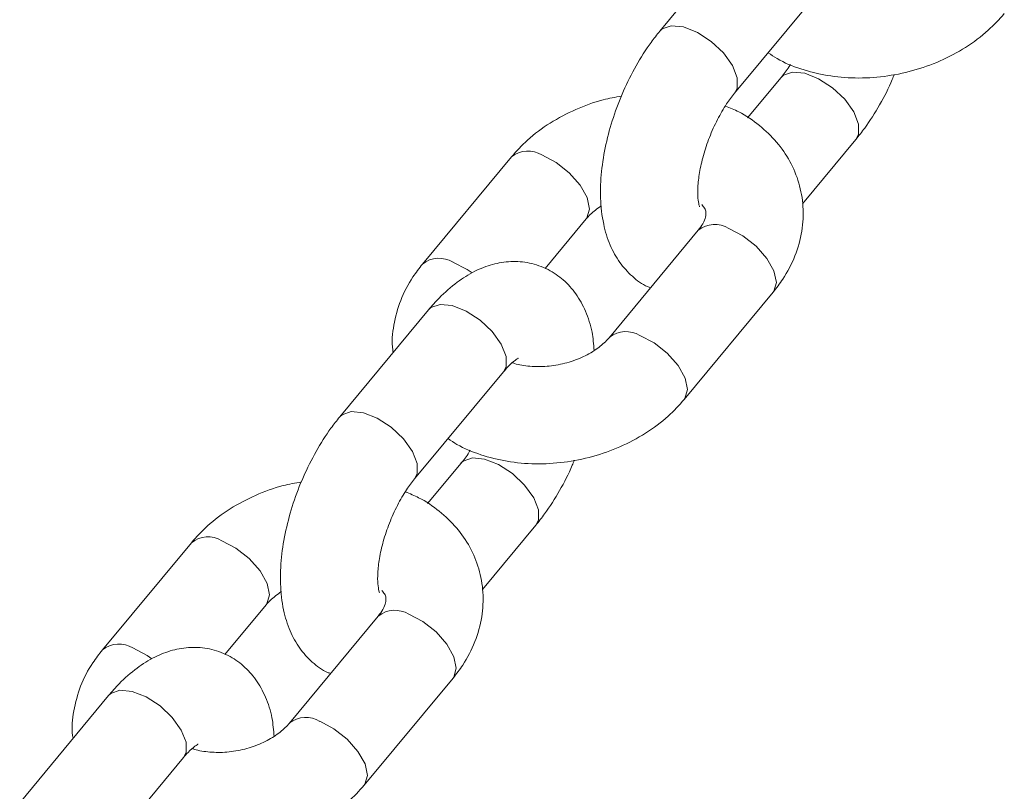
# Model space of a CAD drawing. Units: millimetres. Extents: x 0 to 2673, y 0 to 1893.
# Drawn here: x 502 to 508, y 713 to 718 of the extents above; entities that cross this region are included whole.
import ezdxf

# ---------------------------------------------------------------- set-up
doc = ezdxf.new("R2010")
doc.units = ezdxf.units.MM

msp = doc.modelspace()

# ---------------------------------------------------------------- linework, layer by layer
at = {"color": 7, "linetype": 'Continuous', "lineweight": 15, "ltscale": 45}
for p, q in [((506.2652, 718.4758), (505.7166, 717.8143)), ((506.1785, 717.4313), (506.7271, 718.0928)), ((506.4649, 717.5286), (506.2582, 717.2793)), ((506.597, 716.748), (506.9268, 717.1456)), ((504.8009, 717.0378), (504.2523, 716.3762)), ((505.0085, 716.3481), (505.2628, 716.6548)), ((505.9542, 716.585), (505.4056, 715.9235)), ((505.8675, 715.5405), (506.4161, 716.202)), ((504.2902, 716.0942), (503.7416, 715.4327)), ((504.2034, 715.0497), (504.7521, 715.7112)), ((504.4899, 715.147), (504.2832, 714.8977)), ((504.622, 714.3664), (504.9518, 714.764)), ((502.8259, 714.6562), (502.2773, 713.9946)), ((503.0335, 713.9665), (503.2877, 714.2732)), ((503.9792, 714.2035), (503.4306, 713.5419)), ((503.8925, 713.1589), (504.4411, 713.8204)), ((502.3152, 713.7126), (501.7666, 713.0511)), ((502.2284, 712.6681), (502.7771, 713.3296))]:
    msp.add_line(p, q, dxfattribs=at)
at = {"color": 8, "linetype": 'Continuous', "lineweight": 15, "ltscale": 45, "flags": 128}
for points in [[(506.1787, 717.4315), (506.1944, 717.4622), (506.1947, 717.5257), (506.1651, 717.601), (506.1093, 717.6789), (506.034, 717.75), (505.9483, 717.8058), (505.8625, 717.8395), (505.7869, 717.8471), (505.7307, 717.8276), (505.7166, 717.8143)], [(506.4647, 717.5283), (506.479, 717.5419), (506.5352, 717.5614), (506.6108, 717.5538), (506.6966, 717.5201), (506.7824, 717.4644), (506.8577, 717.3932), (506.9135, 717.3154), (506.943, 717.2401), (506.9427, 717.1765), (506.9268, 717.1457)], [(504.989, 717.0493), (505.0761, 717.0038), (505.1579, 716.9394), (505.2245, 716.8638), (505.2678, 716.786), (505.2826, 716.7155), (505.2673, 716.6608), (505.2618, 716.6536)], [(506.4161, 716.202), (506.4206, 716.208), (506.436, 716.2627), (506.4211, 716.3332), (506.3778, 716.411), (506.3112, 716.4867), (506.2295, 716.5511), (506.1424, 716.5965)], [(504.4404, 716.3877), (504.5275, 716.3423), (504.5578, 716.3212)], [(504.7521, 715.7112), (504.768, 715.7421), (504.7683, 715.8057), (504.7387, 715.881), (504.6829, 715.9589), (504.6076, 716.03), (504.5219, 716.0858), (504.4361, 716.1195), (504.3605, 716.127), (504.3043, 716.1075), (504.2902, 716.0942)], [(505.8674, 715.5404), (505.872, 715.5465), (505.8874, 715.6012), (505.8725, 715.6717), (505.8292, 715.7495), (505.7626, 715.8251), (505.6809, 715.8895), (505.5938, 715.935)], [(504.2037, 715.0499), (504.2194, 715.0806), (504.2197, 715.1442), (504.1901, 715.2194), (504.1343, 715.2973), (504.059, 715.3684), (503.9733, 715.4242), (503.8875, 715.4579), (503.8119, 715.4655), (503.7557, 715.446), (503.7416, 715.4327)], [(504.4897, 715.1467), (504.504, 715.1603), (504.5602, 715.1798), (504.6358, 715.1722), (504.7216, 715.1386), (504.8074, 715.0828), (504.8827, 715.0117), (504.9385, 714.9338), (504.968, 714.8585), (504.9677, 714.7949), (504.9518, 714.7641)], [(503.014, 714.6677), (503.1011, 714.6222), (503.1829, 714.5578), (503.2495, 714.4822), (503.2928, 714.4044), (503.3076, 714.3339), (503.2923, 714.2792), (503.2868, 714.272)], [(504.4411, 713.8204), (504.4456, 713.8264), (504.461, 713.8812), (504.4461, 713.9517), (504.4028, 714.0294), (504.3362, 714.1051), (504.2545, 714.1695), (504.1674, 714.2149)], [(502.4654, 714.0061), (502.5525, 713.9607), (502.5828, 713.9396)], [(502.7771, 713.3296), (502.793, 713.3605), (502.7933, 713.4241), (502.7637, 713.4994), (502.7079, 713.5773), (502.6326, 713.6484), (502.5469, 713.7042), (502.4611, 713.7379), (502.3855, 713.7454), (502.3293, 713.7259), (502.3152, 713.7126)], [(503.8924, 713.1588), (503.897, 713.1649), (503.9124, 713.2196), (503.8975, 713.2901), (503.8542, 713.3679), (503.7876, 713.4435), (503.7059, 713.5079), (503.6188, 713.5534)]]:
    msp.add_lwpolyline(points, dxfattribs=at)
at = {"color": 8, "linetype": 'Continuous', "lineweight": 15, "ltscale": 2025}
for centre, radius, start, end in [((504.9032, 716.9093), 0.1642, 58.46826, 128.53862), ((506.0565, 716.4565), 0.1642, 58.47379, 128.50605), ((504.3546, 716.2478), 0.1642, 58.46508, 128.55733), ((505.5077, 715.7938), 0.1653, 58.61638, 127.66826), ((502.9282, 714.5277), 0.1642, 58.46826, 128.53862), ((504.0815, 714.0749), 0.1642, 58.47379, 128.50605), ((502.3795, 713.8662), 0.1642, 58.46508, 128.55733), ((503.5327, 713.4122), 0.1653, 58.61638, 127.66826)]:
    msp.add_arc(centre, radius, start, end, dxfattribs=at)
at = {"color": 7, "linetype": 'Continuous', "lineweight": 15, "ltscale": 45}
for points, knots in [([(506.3852, 717.6805), (506.4032, 717.6681), (506.4641, 717.6259), (506.587, 717.5773), (506.7493, 717.5358), (506.9231, 717.5204), (507.1012, 717.5304), (507.2781, 717.5659), (507.4483, 717.6262), (507.606, 717.7103), (507.7401, 717.8094), (507.8105, 717.8868), (507.8425, 717.9221)], [0, 0, 0, 0, 0.043488, 0.147263, 0.253302, 0.360824, 0.469095, 0.577786, 0.686993, 0.796856, 0.907506, 1, 1, 1, 1]), ([(505.7166, 717.8143), (505.6983, 717.7913), (505.646, 717.7255), (505.5686, 717.6029), (505.4901, 717.4462), (505.4272, 717.2817), (505.3811, 717.1138), (505.3537, 716.9456), (505.3472, 716.7798), (505.3644, 716.6277), (505.405, 716.4953), (505.4645, 716.3856), (505.5438, 716.2996), (505.6112, 716.2463), (505.6536, 716.2322), (505.6599, 716.2301)], [0, 0, 0, 0, 0.048903, 0.140031, 0.229712, 0.318779, 0.408176, 0.498674, 0.591565, 0.688355, 0.771875, 0.847718, 0.918861, 0.987879, 1, 1, 1, 1]), ([(506.5222, 717.6089), (506.5195, 717.6043), (506.5011, 717.5724), (506.4816, 717.5488), (506.4649, 717.5286)], [0, 0, 0, 0, 0.143919, 1, 1, 1, 1]), ([(506.9268, 717.1456), (506.9451, 717.1686), (506.9975, 717.2343), (507.0739, 717.3573), (507.1346, 717.4711), (507.1591, 717.5366), (507.1631, 717.5471)], [0, 0, 0, 0, 0.19798, 0.566908, 0.929973, 1, 1, 1, 1]), ([(505.4803, 717.4127), (505.4423, 717.406), (505.3449, 717.3889), (505.1952, 717.3331), (505.0374, 717.2498), (504.9033, 717.1505), (504.8329, 717.073), (504.8009, 717.0378)], [0, 0, 0, 0, 0.142378, 0.364205, 0.587363, 0.812122, 1, 1, 1, 1]), ([(505.9625, 716.7285), (505.9613, 716.7311), (505.959, 716.7362), (505.9506, 716.7812), (505.9498, 716.85), (505.9598, 716.9408), (505.9836, 717.0467), (506.0215, 717.1596), (506.0711, 717.2691), (506.1258, 717.3634), (506.162, 717.41), (506.1785, 717.4313)], [0, 0, 0, 0, 0.096563, 0.1953783, 0.2994906, 0.4110232, 0.5288488, 0.650763, 0.7744203, 0.8972293, 1, 1, 1, 1]), ([(506.4161, 716.202), (506.4365, 716.2283), (506.4908, 716.2985), (506.5554, 716.4244), (506.5982, 716.577), (506.6056, 716.7303), (506.5798, 716.8769), (506.5236, 717.0119), (506.4407, 717.1324), (506.3331, 717.2348), (506.2255, 717.3092), (506.149, 717.3398), (506.1212, 717.3509)], [0, 0, 0, 0, 0.069355, 0.185134, 0.299073, 0.409367, 0.516367, 0.621384, 0.72571, 0.830989, 0.938502, 1, 1, 1, 1]), ([(505.2628, 716.6548), (505.2705, 716.6637), (505.2945, 716.6912), (505.3317, 716.7182), (505.3568, 716.7364)], [0, 0, 0, 0, 0.326147, 1, 1, 1, 1]), ([(505.9758, 716.7434), (505.9822, 716.7358), (505.9981, 716.7167), (506.0014, 716.6985), (506.0016, 716.6716), (505.9881, 716.6309), (505.9645, 716.5989), (505.9542, 716.585)], [0, 0, 0, 0, 0.159698, 0.401834, 0.64191, 0.844918, 1, 1, 1, 1]), ([(504.2523, 716.3762), (504.2319, 716.35), (504.1776, 716.2798), (504.1123, 716.1538), (504.0724, 716.0016), (504.06, 715.8911), (504.0703, 715.8358), (504.0714, 715.8303)], [0, 0, 0, 0, 0.164506, 0.439125, 0.709382, 0.970992, 1, 1, 1, 1]), ([(505.3116, 715.8419), (505.3084, 715.8804), (505.3012, 715.966), (505.263, 716.0829), (505.2038, 716.1922), (505.1252, 716.2803), (505.0273, 716.3474), (504.9148, 716.3868), (504.7965, 716.3956), (504.6819, 716.3767), (504.5705, 716.3332), (504.4606, 716.264), (504.3667, 716.1822), (504.3116, 716.1188), (504.2902, 716.0942)], [0, 0, 0, 0, 0.077973, 0.173174, 0.259625, 0.340719, 0.419389, 0.50386, 0.58443, 0.664168, 0.747305, 0.837626, 0.936884, 1, 1, 1, 1]), ([(505.4056, 715.9235), (505.3977, 715.9146), (505.3734, 715.8871), (505.3141, 715.8399), (505.2227, 715.7914), (505.1174, 715.7573), (505.0063, 715.7408), (504.9022, 715.7443), (504.8332, 715.7559), (504.8087, 715.7666), (504.8073, 715.7672)], [0, 0, 0, 0, 0.072917, 0.224831, 0.377601, 0.5312, 0.685372, 0.838859, 0.990542, 1, 1, 1, 1]), ([(504.7521, 715.7112), (504.7617, 715.7223), (504.7887, 715.7533), (504.8233, 715.7837), (504.8464, 715.7956), (504.8426, 715.7944), (504.8415, 715.7941)], [0, 0, 0, 0, 0.203498, 0.569199, 0.8844679, 1, 1, 1, 1]), ([(504.4102, 715.2989), (504.4282, 715.2865), (504.4891, 715.2443), (504.612, 715.1957), (504.7743, 715.1542), (504.9481, 715.1388), (505.1262, 715.1488), (505.3031, 715.1843), (505.4733, 715.2446), (505.631, 715.3287), (505.7651, 715.4278), (505.8355, 715.5052), (505.8675, 715.5405)], [0, 0, 0, 0, 0.043488, 0.147263, 0.253302, 0.360824, 0.469095, 0.577786, 0.686993, 0.796856, 0.907506, 1, 1, 1, 1]), ([(503.7416, 715.4327), (503.7233, 715.4097), (503.671, 715.3439), (503.5936, 715.2213), (503.5151, 715.0646), (503.4522, 714.9001), (503.4061, 714.7322), (503.3787, 714.5641), (503.3722, 714.3982), (503.3894, 714.2461), (503.43, 714.1137), (503.4895, 714.0041), (503.5688, 713.9181), (503.6362, 713.8647), (503.6786, 713.8506), (503.6849, 713.8485)], [0, 0, 0, 0, 0.048903, 0.140031, 0.229712, 0.318779, 0.408176, 0.498674, 0.591565, 0.688355, 0.771875, 0.847718, 0.918861, 0.987879, 1, 1, 1, 1]), ([(504.5472, 715.2274), (504.5445, 715.2227), (504.5261, 715.1908), (504.5066, 715.1672), (504.4899, 715.147)], [0, 0, 0, 0, 0.143919, 1, 1, 1, 1]), ([(504.9518, 714.764), (504.9701, 714.787), (505.0225, 714.8528), (505.0989, 714.9757), (505.1596, 715.0895), (505.1841, 715.155), (505.1881, 715.1655)], [0, 0, 0, 0, 0.19798, 0.566908, 0.929973, 1, 1, 1, 1]), ([(503.5053, 715.0311), (503.4673, 715.0244), (503.3699, 715.0073), (503.2202, 714.9515), (503.0624, 714.8682), (502.9283, 714.7689), (502.8579, 714.6914), (502.8259, 714.6562)], [0, 0, 0, 0, 0.142378, 0.364205, 0.587363, 0.812122, 1, 1, 1, 1]), ([(503.9875, 714.347), (503.9863, 714.3495), (503.984, 714.3546), (503.9756, 714.3997), (503.9748, 714.4684), (503.9848, 714.5592), (504.0086, 714.6651), (504.0465, 714.778), (504.0961, 714.8875), (504.1508, 714.9818), (504.187, 715.0284), (504.2034, 715.0497)], [0, 0, 0, 0, 0.096563, 0.1953783, 0.2994906, 0.4110232, 0.5288488, 0.650763, 0.7744203, 0.8972293, 1, 1, 1, 1]), ([(504.4411, 713.8204), (504.4615, 713.8467), (504.5158, 713.9169), (504.5804, 714.0428), (504.6231, 714.1954), (504.6306, 714.3487), (504.6048, 714.4953), (504.5486, 714.6303), (504.4657, 714.7508), (504.3581, 714.8532), (504.2505, 714.9276), (504.174, 714.9582), (504.1462, 714.9693)], [0, 0, 0, 0, 0.069355, 0.185134, 0.299073, 0.409367, 0.516367, 0.621384, 0.72571, 0.830989, 0.938502, 1, 1, 1, 1]), ([(503.2877, 714.2732), (503.2955, 714.2821), (503.3194, 714.3096), (503.3567, 714.3366), (503.3818, 714.3548)], [0, 0, 0, 0, 0.326147, 1, 1, 1, 1]), ([(504.0008, 714.3618), (504.0072, 714.3542), (504.0231, 714.3351), (504.0264, 714.3169), (504.0266, 714.29), (504.0131, 714.2493), (503.9895, 714.2173), (503.9792, 714.2035)], [0, 0, 0, 0, 0.159698, 0.401834, 0.64191, 0.844918, 1, 1, 1, 1]), ([(502.2773, 713.9946), (502.2569, 713.9684), (502.2026, 713.8982), (502.1373, 713.7722), (502.0974, 713.62), (502.085, 713.5095), (502.0953, 713.4542), (502.0964, 713.4487)], [0, 0, 0, 0, 0.164506, 0.439125, 0.709382, 0.970992, 1, 1, 1, 1]), ([(503.3366, 713.4603), (503.3334, 713.4988), (503.3262, 713.5844), (503.288, 713.7013), (503.2288, 713.8106), (503.1502, 713.8987), (503.0523, 713.9658), (502.9398, 714.0053), (502.8215, 714.014), (502.7069, 713.9951), (502.5955, 713.9516), (502.4856, 713.8825), (502.3917, 713.8006), (502.3366, 713.7373), (502.3152, 713.7126)], [0, 0, 0, 0, 0.077973, 0.173174, 0.259625, 0.340719, 0.419389, 0.50386, 0.58443, 0.664168, 0.747305, 0.837626, 0.936884, 1, 1, 1, 1]), ([(503.4306, 713.5419), (503.4227, 713.533), (503.3984, 713.5055), (503.3391, 713.4583), (503.2477, 713.4098), (503.1424, 713.3757), (503.0313, 713.3592), (502.9272, 713.3627), (502.8582, 713.3743), (502.8337, 713.385), (502.8323, 713.3856)], [0, 0, 0, 0, 0.072917, 0.224831, 0.377601, 0.5312, 0.685372, 0.838859, 0.990542, 1, 1, 1, 1]), ([(502.7771, 713.3296), (502.7867, 713.3407), (502.8137, 713.3717), (502.8483, 713.4021), (502.8714, 713.414), (502.8676, 713.4128), (502.8665, 713.4125)], [0, 0, 0, 0, 0.203498, 0.569199, 0.884468, 1, 1, 1, 1]), ([(502.4352, 712.9173), (502.4532, 712.9049), (502.5141, 712.8627), (502.637, 712.8141), (502.7993, 712.7726), (502.9731, 712.7573), (503.1512, 712.7672), (503.3281, 712.8028), (503.4983, 712.863), (503.656, 712.9471), (503.7901, 713.0462), (503.8605, 713.1236), (503.8925, 713.1589)], [0, 0, 0, 0, 0.043488, 0.147263, 0.253302, 0.360824, 0.469095, 0.577786, 0.686993, 0.796856, 0.907506, 1, 1, 1, 1])]:
    msp.add_open_spline(points, degree=3, knots=knots, dxfattribs=at)

doc.saveas('drawing.dxf')
